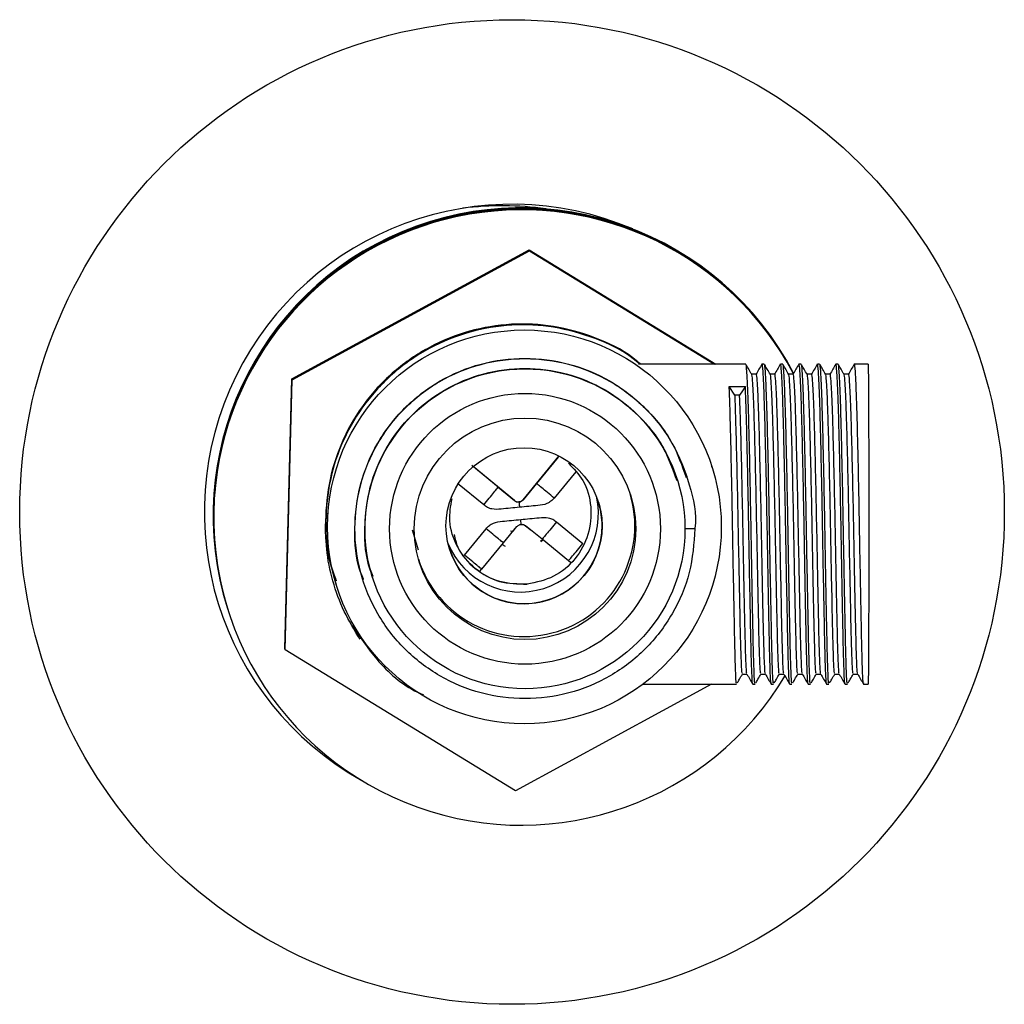
# Model space of a CAD drawing. Units: millimetres. Extents: x 26 to 2946, y 25 to 2086.
# Drawn here: x 981 to 1061, y 1580 to 1660 of the extents above; entities that cross this region are included whole.
import ezdxf

# ---------------------------------------------------------------- set-up
doc = ezdxf.new("R2010")
doc.units = ezdxf.units.MM
doc.header["$LTSCALE"] = 10

msp = doc.modelspace()

# ---------------------------------------------------------------- linework, layer by layer
at = {"color": 7, "linetype": 'Continuous', "lineweight": 25}
for p, q in [((1003.241, 1630.667), (1022.515, 1641.147)), ((1003.267, 1630.585), (1022.541, 1641.065)), ((1022.515, 1641.147), (1022.541, 1641.065)), ((1022.515, 1641.147), (1037.69, 1631.86)), ((1022.541, 1641.065), (1037.582, 1631.86)), ((1040.125, 1631.861), (1031.394, 1631.86)), ((1041.625, 1631.861), (1041.437, 1631.861)), ((1043.125, 1631.861), (1042.937, 1631.861)), ((1044.625, 1631.861), (1044.437, 1631.861)), ((1046.125, 1631.861), (1045.937, 1631.861)), ((1047.625, 1631.861), (1047.437, 1631.861)), ((1050.065, 1631.861), (1048.937, 1631.861)), ((1002.679, 1608.737), (1003.241, 1630.667)), ((1002.705, 1608.655), (1003.267, 1630.585)), ((1003.241, 1630.667), (1003.267, 1630.585)), ((1048.469, 1631.049), (1048.099, 1631.049)), ((1038.778, 1630.042), (1040.091, 1630.042)), ((1039.245, 1629.344), (1038.778, 1630.042)), ((1040.091, 1630.042), (1039.62, 1629.344)), ((1039.62, 1629.344), (1039.245, 1629.344)), ((1022.03, 1620.849), (1024.932, 1624.378)), ((1024.881, 1624.315), (1023.123, 1622.175)), ((1019.999, 1621.87), (1017.859, 1623.628)), ((1021.327, 1620.78), (1017.967, 1623.541)), ((1037.392, 1623.461), (1037.366, 1623.542)), ((1026.317, 1623.118), (1024.559, 1620.979)), ((1034.58, 1622.404), (1034.574, 1622.421)), ((1035.348, 1622.667), (1035.347, 1622.671)), ((1018.831, 1620.419), (1016.692, 1622.177)), ((1019.999, 1621.87), (1021.327, 1620.778)), ((1023.123, 1622.175), (1022.031, 1620.847)), ((1022.03, 1620.849), (1022.031, 1620.847)), ((1021.327, 1620.778), (1021.327, 1620.78)), ((1017.261, 1616.352), (1019.019, 1618.491)), ((1020.442, 1617.338), (1021.534, 1618.667)), ((1021.214, 1618.28), (1021.533, 1618.669)), ((1021.534, 1618.667), (1021.533, 1618.669)), ((1022.237, 1618.736), (1022.237, 1618.737)), ((1022.237, 1618.737), (1022.674, 1618.378)), ((1023.566, 1617.644), (1022.237, 1618.736)), ((1024.748, 1619.051), (1026.887, 1617.293)), ((1035.18, 1618.501), (1035.993, 1618.495)), ((1035.995, 1618.491), (1035.184, 1618.485)), ((1035.993, 1618.495), (1035.995, 1618.491)), ((1021.201, 1618.265), (1021.002, 1618.284)), ((1023.453, 1617.47), (1023.616, 1617.604)), ((1025.705, 1615.886), (1023.566, 1617.644)), ((1018.683, 1615.199), (1020.442, 1617.338)), ((1020.328, 1617.203), (1020.565, 1617.077)), ((1023.46, 1617.451), (1023.632, 1617.591)), ((1018.541, 1615.058), (1018.656, 1615.218)), ((1025.705, 1615.886), (1025.752, 1615.937)), ((1025.73, 1615.91), (1025.88, 1615.766)), ((1009.787, 1614.574), (1009.789, 1614.566)), ((1006.728, 1614.295), (1006.729, 1614.293)), ((1006.734, 1614.278), (1006.735, 1614.276)), ((1006.74, 1614.26), (1006.74, 1614.258)), ((1006.745, 1614.243), (1006.746, 1614.24)), ((1006.751, 1614.225), (1006.881, 1613.814)), ((1009.008, 1614.343), (1009.01, 1614.338)), ((1022.356, 1613.989), (1022.359, 1613.98)), ((998.008, 1612.021), (998.012, 1612.009)), ((998.031, 1611.95), (998.035, 1611.938)), ((998.054, 1611.876), (998.058, 1611.865)), ((1002.679, 1608.737), (1002.705, 1608.655)), ((1021.417, 1597.204), (1002.705, 1608.655)), ((1048.845, 1606.673), (1049.217, 1606.673)), ((1037.339, 1605.86), (1021.417, 1597.204)), ((1031.765, 1605.86), (1039.376, 1605.861)), ((1040.689, 1605.861), (1040.876, 1605.861)), ((1042.189, 1605.861), (1042.376, 1605.861)), ((1043.689, 1605.861), (1043.876, 1605.861)), ((1045.189, 1605.861), (1045.376, 1605.861)), ((1046.689, 1605.861), (1046.876, 1605.861)), ((1048.189, 1605.861), (1048.376, 1605.861)), ((1049.689, 1605.861), (1050.066, 1605.861))]:
    msp.add_line(p, q, dxfattribs=at)
at = {"color": 8, "linetype": 'Continuous', "lineweight": 25}
msp.add_line((1013.023, 1618.398), (1013.514, 1616.775), dxfattribs=at)
at = {"color": 7, "linetype": 'Continuous', "lineweight": 25, "flags": 128}
for points in [[(1050.065, 1631.861), (1050.07, 1631.803), (1050.078, 1631.425), (1050.085, 1630.704), (1050.092, 1629.66), (1050.098, 1628.322), (1050.104, 1626.725), (1050.108, 1624.914), (1050.111, 1622.938), (1050.113, 1620.85), (1050.114, 1618.709), (1050.113, 1616.571), (1050.111, 1614.496), (1050.108, 1612.54), (1050.104, 1610.757), (1050.098, 1609.194), (1050.092, 1607.895), (1050.085, 1606.896), (1050.078, 1606.222), (1050.07, 1605.894), (1050.066, 1605.861)], [(1028.151, 1620.655), (1028.261, 1620.261), (1028.446, 1618.743)]]:
    msp.add_lwpolyline(points, dxfattribs=at)
at = {"color": 7, "linetype": 'Continuous', "lineweight": 25}
for centre, radius in [((1021.128, 1619.849), 40), ((1022.137, 1618.638), 15.999), ((1022.185, 1618.485), 12.999), ((1022.184, 1618.484), 10.999), ((1022.184, 1618.484), 9), ((1022.106, 1618.731), 6.342)]:
    msp.add_circle(centre, radius, dxfattribs=at)
for centre, radius, start, end in [((1021.128, 1619.849), 25, 66.89173, 240.78712), ((1021.846, 1619.556), 25, 27.57713, 197.54239), ((1021.85, 1619.544), 25, 27.60747, 197.54239), ((1021.868, 1619.485), 25, 27.66799, 197.54238), ((1021.872, 1619.473), 25, 27.69563, 197.54238), ((1021.891, 1619.411), 25, 27.95451, 171.44851), ((1021.895, 1619.4), 25, 27.98529, 171.44851), ((1021.888, 1619.412), 24.997, 171.44936, 197.54598), ((1021.895, 1619.402), 24.999, 171.45438, 329.15738), ((1022.107, 1618.731), 9, 197.54925, 17.54287), ((1021.803, 1619.692), 6.343, 202.05125, 13.04086), ((1022.103, 1618.743), 6.343, 197.54913, 17.54298), ((1022.103, 1618.743), 6.343, 197.55007, 359.99854)]:
    msp.add_arc(centre, radius, start, end, dxfattribs=at)
at = {"color": 8, "linetype": 'Continuous', "lineweight": 25}
msp.add_arc((1020.299, 1619.648), 25.081, 81.82335, 97.23769, dxfattribs=at)
at = {"color": 7, "linetype": 'Continuous', "lineweight": 25}
for points, knots in [([(1031.56, 1631.86), (1031.36, 1632.036), (1030.282, 1632.98), (1027.884, 1634.094), (1024.545, 1635.053), (1021.062, 1635.218), (1017.626, 1634.65), (1014.375, 1633.342), (1011.499, 1631.371), (1009.114, 1628.836), (1007.33, 1625.85), (1006.222, 1622.546), (1005.888, 1619.117), (1006.084, 1616.315), (1006.649, 1614.782), (1006.817, 1614.325)], [0, 0, 0, 0, 0.019795, 0.106603, 0.193255, 0.277987, 0.363856, 0.450848, 0.536909, 0.621547, 0.708078, 0.794131, 0.878596, 0.963838, 1, 1, 1, 1]), ([(1031.558, 1631.86), (1031.359, 1632.035), (1030.282, 1632.978), (1027.885, 1634.092), (1024.546, 1635.05), (1021.063, 1635.216), (1017.627, 1634.648), (1014.375, 1633.339), (1011.499, 1631.369), (1009.115, 1628.834), (1007.33, 1625.847), (1006.222, 1622.544), (1005.889, 1619.115), (1006.085, 1616.313), (1006.649, 1614.78), (1006.817, 1614.323)], [0, 0, 0, 0, 0.019712, 0.106527, 0.193187, 0.277926, 0.363802, 0.450802, 0.53687, 0.621515, 0.708053, 0.794114, 0.878585, 0.963835, 1, 1, 1, 1]), ([(1031.544, 1631.86), (1031.351, 1632.029), (1030.28, 1632.967), (1027.889, 1634.076), (1024.551, 1635.035), (1021.067, 1635.201), (1017.632, 1634.633), (1014.38, 1633.324), (1011.504, 1631.353), (1009.119, 1628.819), (1007.335, 1625.832), (1006.227, 1622.529), (1005.893, 1619.1), (1006.09, 1616.297), (1006.654, 1614.764), (1006.822, 1614.308)], [0, 0, 0, 0, 0.019132, 0.105998, 0.192709, 0.277498, 0.363425, 0.450477, 0.536596, 0.621291, 0.707881, 0.793992, 0.878513, 0.963813, 1, 1, 1, 1]), ([(1031.542, 1631.86), (1031.35, 1632.029), (1030.28, 1632.966), (1027.89, 1634.074), (1024.551, 1635.033), (1021.068, 1635.199), (1017.632, 1634.631), (1014.381, 1633.322), (1011.505, 1631.351), (1009.12, 1628.816), (1007.336, 1625.83), (1006.228, 1622.527), (1005.894, 1619.098), (1006.091, 1616.295), (1006.655, 1614.762), (1006.823, 1614.305)], [0, 0, 0, 0, 0.019049, 0.105923, 0.192641, 0.277437, 0.363371, 0.45043, 0.536557, 0.621259, 0.707856, 0.793975, 0.878503, 0.96381, 1, 1, 1, 1]), ([(1031.529, 1631.86), (1031.343, 1632.023), (1030.278, 1632.955), (1027.895, 1634.058), (1024.556, 1635.018), (1021.073, 1635.183), (1017.637, 1634.615), (1014.386, 1633.306), (1011.51, 1631.336), (1009.125, 1628.801), (1007.341, 1625.814), (1006.233, 1622.511), (1005.899, 1619.082), (1006.096, 1616.28), (1006.66, 1614.747), (1006.828, 1614.29)], [0, 0, 0, 0, 0.018468, 0.105393, 0.192163, 0.277009, 0.362994, 0.450105, 0.536282, 0.621035, 0.707683, 0.793853, 0.878431, 0.963789, 1, 1, 1, 1]), ([(1031.527, 1631.86), (1031.342, 1632.023), (1030.278, 1632.953), (1027.895, 1634.056), (1024.557, 1635.016), (1021.074, 1635.181), (1017.638, 1634.613), (1014.386, 1633.304), (1011.511, 1631.334), (1009.126, 1628.799), (1007.341, 1625.812), (1006.233, 1622.509), (1005.9, 1619.08), (1006.096, 1616.277), (1006.661, 1614.744), (1006.829, 1614.288)], [0, 0, 0, 0, 0.018385, 0.105317, 0.192094, 0.276948, 0.36294, 0.450058, 0.536243, 0.621003, 0.707658, 0.793835, 0.878421, 0.963786, 1, 1, 1, 1]), ([(1031.514, 1631.86), (1031.334, 1632.017), (1030.276, 1632.942), (1027.9, 1634.04), (1024.562, 1635), (1021.078, 1635.166), (1017.643, 1634.598), (1014.391, 1633.289), (1011.515, 1631.318), (1009.131, 1628.783), (1007.346, 1625.797), (1006.238, 1622.494), (1005.904, 1619.065), (1006.101, 1616.262), (1006.665, 1614.729), (1006.833, 1614.272)], [0, 0, 0, 0, 0.017803, 0.104787, 0.191615, 0.27652, 0.362563, 0.449732, 0.535968, 0.620778, 0.707485, 0.793713, 0.878349, 0.963764, 1, 1, 1, 1]), ([(1031.512, 1631.86), (1031.333, 1632.017), (1030.276, 1632.941), (1027.901, 1634.038), (1024.563, 1634.998), (1021.079, 1635.163), (1017.643, 1634.595), (1014.392, 1633.287), (1011.516, 1631.316), (1009.131, 1628.781), (1007.347, 1625.795), (1006.239, 1622.492), (1005.905, 1619.062), (1006.102, 1616.26), (1006.666, 1614.727), (1006.834, 1614.27)], [0, 0, 0, 0, 0.01772, 0.104711, 0.191547, 0.276458, 0.362509, 0.449686, 0.535929, 0.620746, 0.70746, 0.793695, 0.878339, 0.963761, 1, 1, 1, 1]), ([(1031.499, 1631.86), (1031.326, 1632.011), (1030.274, 1632.93), (1027.905, 1634.022), (1024.567, 1634.983), (1021.084, 1635.148), (1017.648, 1634.58), (1014.397, 1633.271), (1011.521, 1631.301), (1009.136, 1628.766), (1007.352, 1625.779), (1006.244, 1622.476), (1005.91, 1619.047), (1006.107, 1616.244), (1006.671, 1614.711), (1006.839, 1614.255)], [0, 0, 0, 0, 0.017137, 0.10418, 0.191067, 0.276029, 0.362131, 0.449359, 0.535654, 0.620521, 0.707287, 0.793573, 0.878266, 0.96374, 1, 1, 1, 1]), ([(1009.069, 1614.379), (1008.986, 1614.57), (1008.425, 1615.858), (1008.257, 1618.529), (1008.663, 1622.121), (1010.075, 1625.499), (1012.291, 1628.39), (1015.182, 1630.615), (1018.551, 1632.013), (1022.167, 1632.489), (1025.781, 1632.018), (1029.157, 1630.627), (1032.029, 1628.4), (1034.195, 1625.702), (1034.938, 1623.616), (1035.278, 1622.662)], [0, 0, 0, 0, 0.014426, 0.097281, 0.180126, 0.264415, 0.34727, 0.430115, 0.514404, 0.597259, 0.680104, 0.764393, 0.847249, 0.930093, 1, 1, 1, 1]), ([(1035.995, 1618.491), (1035.904, 1617.293), (1035.721, 1614.876), (1034.271, 1611.507), (1032.063, 1608.617), (1029.168, 1606.395), (1025.798, 1605), (1022.182, 1604.527), (1018.567, 1605), (1015.196, 1606.397), (1012.304, 1608.619), (1010.082, 1611.51), (1008.685, 1614.881), (1008.211, 1618.496), (1008.684, 1622.113), (1010.079, 1625.484), (1012.3, 1628.376), (1015.191, 1630.599), (1018.561, 1631.996), (1022.176, 1632.471), (1025.791, 1632), (1029.163, 1630.605), (1032.048, 1628.386), (1034.295, 1625.494), (1035.599, 1622.133), (1036.144, 1619.691), (1035.988, 1618.501), (1035.987, 1618.495)], [0, 0, 0, 0, 0.041419, 0.083557, 0.124975, 0.166394, 0.208532, 0.249951, 0.291369, 0.333507, 0.374926, 0.416344, 0.458482, 0.499901, 0.541319, 0.583457, 0.624877, 0.666294, 0.708432, 0.749852, 0.791269, 0.833407, 0.874827, 0.916245, 0.958383, 0.999803, 1, 1, 1, 1]), ([(1009.841, 1614.616), (1009.763, 1614.797), (1009.234, 1616.011), (1009.076, 1618.527), (1009.46, 1621.907), (1010.79, 1625.087), (1012.876, 1627.807), (1015.598, 1629.9), (1018.769, 1631.215), (1022.172, 1631.662), (1025.574, 1631.218), (1028.751, 1629.908), (1031.453, 1627.812), (1033.49, 1625.273), (1034.189, 1623.311), (1034.509, 1622.414)], [0, 0, 0, 0, 0.014532, 0.097383, 0.180231, 0.26452, 0.347372, 0.43022, 0.514509, 0.597361, 0.680208, 0.764497, 0.84735, 0.930136, 1, 1, 1, 1]), ([(1009.847, 1614.598), (1009.768, 1614.78), (1009.24, 1615.994), (1009.082, 1618.509), (1009.466, 1621.89), (1010.796, 1625.069), (1012.882, 1627.789), (1015.604, 1629.882), (1018.775, 1631.198), (1022.178, 1631.645), (1025.579, 1631.201), (1028.757, 1629.89), (1031.459, 1627.794), (1033.496, 1625.255), (1034.195, 1623.294), (1034.515, 1622.396)], [0, 0, 0, 0, 0.014532, 0.097383, 0.180231, 0.26452, 0.347372, 0.43022, 0.514509, 0.597361, 0.680208, 0.764497, 0.84735, 0.930136, 1, 1, 1, 1]), ([(1040.876, 1605.954), (1040.868, 1605.941), (1040.845, 1605.901), (1040.803, 1606.693), (1040.753, 1608.219), (1040.707, 1610.414), (1040.653, 1613.106), (1040.596, 1616.151), (1040.541, 1619.351), (1040.481, 1622.524), (1040.415, 1625.483), (1040.35, 1628.034), (1040.284, 1630.054), (1040.212, 1631.344), (1040.159, 1631.92), (1040.13, 1631.811), (1040.125, 1631.79)], [0, 0, 0, 0, 0.042562, 0.121305, 0.200048, 0.277038, 0.355495, 0.43443, 0.511626, 0.589704, 0.668736, 0.746342, 0.823952, 0.902984, 0.98106, 1, 1, 1, 1]), ([(1040.604, 1631.04), (1040.526, 1631.176), (1040.378, 1631.432), (1040.23, 1631.687), (1040.161, 1631.807)], [0, 0, 0, 0, 0.530766, 1, 1, 1, 1]), ([(1041.427, 1631.852), (1041.349, 1631.716), (1041.192, 1631.445), (1041.036, 1631.174), (1040.958, 1631.04)], [0, 0, 0, 0, 0.5016975, 1, 1, 1, 1]), ([(1042.184, 1605.959), (1042.177, 1605.949), (1042.156, 1605.919), (1042.116, 1606.697), (1042.066, 1608.218), (1042.019, 1610.414), (1041.966, 1613.106), (1041.909, 1616.151), (1041.854, 1619.351), (1041.793, 1622.524), (1041.727, 1625.484), (1041.663, 1628.034), (1041.596, 1630.055), (1041.524, 1631.344), (1041.471, 1631.92), (1041.443, 1631.811), (1041.437, 1631.79)], [0, 0, 0, 0, 0.035082, 0.11444, 0.193798, 0.27139, 0.35046, 0.430011, 0.507811, 0.586499, 0.666148, 0.744361, 0.822577, 0.902226, 0.980912, 1, 1, 1, 1]), ([(1042.376, 1605.955), (1042.368, 1605.941), (1042.345, 1605.901), (1042.303, 1606.693), (1042.253, 1608.219), (1042.207, 1610.414), (1042.153, 1613.106), (1042.096, 1616.151), (1042.041, 1619.351), (1041.981, 1622.524), (1041.915, 1625.484), (1041.85, 1628.034), (1041.784, 1630.055), (1041.712, 1631.344), (1041.659, 1631.92), (1041.63, 1631.811), (1041.625, 1631.79)], [0, 0, 0, 0, 0.042562, 0.121305, 0.200048, 0.277038, 0.355495, 0.43443, 0.511626, 0.589704, 0.668736, 0.746342, 0.823952, 0.902984, 0.98106, 1, 1, 1, 1]), ([(1042.104, 1631.04), (1042.026, 1631.176), (1041.878, 1631.432), (1041.73, 1631.687), (1041.661, 1631.807)], [0, 0, 0, 0, 0.530441, 1, 1, 1, 1]), ([(1042.927, 1631.852), (1042.849, 1631.716), (1042.693, 1631.445), (1042.536, 1631.175), (1042.458, 1631.04)], [0, 0, 0, 0, 0.501353, 1, 1, 1, 1]), ([(1043.684, 1605.959), (1043.677, 1605.949), (1043.656, 1605.919), (1043.616, 1606.697), (1043.566, 1608.218), (1043.519, 1610.414), (1043.466, 1613.106), (1043.409, 1616.151), (1043.354, 1619.351), (1043.293, 1622.524), (1043.227, 1625.484), (1043.163, 1628.034), (1043.096, 1630.055), (1043.024, 1631.344), (1042.971, 1631.92), (1042.943, 1631.811), (1042.937, 1631.79)], [0, 0, 0, 0, 0.035117, 0.114472, 0.193827, 0.271416, 0.350483, 0.430032, 0.507828, 0.586514, 0.66616, 0.74437, 0.822583, 0.90223, 0.980912, 1, 1, 1, 1]), ([(1043.876, 1605.955), (1043.868, 1605.941), (1043.845, 1605.901), (1043.803, 1606.693), (1043.753, 1608.219), (1043.706, 1610.414), (1043.653, 1613.106), (1043.596, 1616.151), (1043.541, 1619.351), (1043.481, 1622.524), (1043.415, 1625.484), (1043.35, 1628.034), (1043.284, 1630.055), (1043.212, 1631.344), (1043.159, 1631.92), (1043.13, 1631.811), (1043.125, 1631.79)], [0, 0, 0, 0, 0.042562, 0.121305, 0.200048, 0.277038, 0.355495, 0.43443, 0.511626, 0.589704, 0.668736, 0.746342, 0.823952, 0.902984, 0.98106, 1, 1, 1, 1]), ([(1043.604, 1631.04), (1043.526, 1631.176), (1043.378, 1631.432), (1043.23, 1631.687), (1043.161, 1631.807)], [0, 0, 0, 0, 0.530108, 1, 1, 1, 1]), ([(1044.427, 1631.852), (1044.349, 1631.716), (1044.193, 1631.445), (1044.036, 1631.175), (1043.958, 1631.04)], [0, 0, 0, 0, 0.50101, 1, 1, 1, 1]), ([(1045.184, 1605.959), (1045.177, 1605.949), (1045.156, 1605.919), (1045.116, 1606.697), (1045.066, 1608.218), (1045.019, 1610.414), (1044.966, 1613.106), (1044.909, 1616.151), (1044.854, 1619.351), (1044.793, 1622.524), (1044.727, 1625.484), (1044.663, 1628.034), (1044.596, 1630.055), (1044.524, 1631.344), (1044.471, 1631.92), (1044.443, 1631.811), (1044.437, 1631.79)], [0, 0, 0, 0, 0.035152, 0.114504, 0.193856, 0.271443, 0.350507, 0.430053, 0.507846, 0.586529, 0.666172, 0.744379, 0.82259, 0.902233, 0.980913, 1, 1, 1, 1]), ([(1045.376, 1605.955), (1045.368, 1605.941), (1045.345, 1605.901), (1045.303, 1606.693), (1045.253, 1608.219), (1045.206, 1610.414), (1045.153, 1613.106), (1045.096, 1616.151), (1045.041, 1619.351), (1044.981, 1622.524), (1044.915, 1625.484), (1044.85, 1628.034), (1044.784, 1630.055), (1044.712, 1631.344), (1044.659, 1631.92), (1044.63, 1631.811), (1044.625, 1631.79)], [0, 0, 0, 0, 0.042562, 0.121305, 0.200048, 0.277038, 0.355495, 0.43443, 0.511626, 0.589704, 0.668736, 0.746342, 0.823952, 0.902984, 0.98106, 1, 1, 1, 1]), ([(1045.104, 1631.04), (1045.026, 1631.176), (1044.878, 1631.431), (1044.73, 1631.687), (1044.661, 1631.807)], [0, 0, 0, 0, 0.529768, 1, 1, 1, 1]), ([(1045.927, 1631.852), (1045.849, 1631.717), (1045.693, 1631.446), (1045.536, 1631.175), (1045.458, 1631.04)], [0, 0, 0, 0, 0.500671, 1, 1, 1, 1]), ([(1046.684, 1605.959), (1046.677, 1605.949), (1046.656, 1605.919), (1046.616, 1606.697), (1046.566, 1608.218), (1046.519, 1610.414), (1046.466, 1613.106), (1046.409, 1616.151), (1046.354, 1619.351), (1046.293, 1622.524), (1046.227, 1625.484), (1046.163, 1628.034), (1046.096, 1630.055), (1046.024, 1631.344), (1045.971, 1631.92), (1045.943, 1631.811), (1045.937, 1631.79)], [0, 0, 0, 0, 0.035187, 0.114536, 0.193886, 0.271469, 0.35053, 0.430073, 0.507864, 0.586544, 0.666184, 0.744389, 0.822596, 0.902237, 0.980914, 1, 1, 1, 1]), ([(1046.876, 1605.955), (1046.868, 1605.941), (1046.845, 1605.901), (1046.803, 1606.693), (1046.753, 1608.219), (1046.706, 1610.414), (1046.653, 1613.106), (1046.596, 1616.151), (1046.541, 1619.351), (1046.481, 1622.524), (1046.415, 1625.484), (1046.35, 1628.034), (1046.284, 1630.055), (1046.212, 1631.344), (1046.159, 1631.92), (1046.13, 1631.811), (1046.125, 1631.79)], [0, 0, 0, 0, 0.042562, 0.121305, 0.200048, 0.277038, 0.355495, 0.43443, 0.511626, 0.589704, 0.668736, 0.746342, 0.823952, 0.902984, 0.98106, 1, 1, 1, 1]), ([(1046.604, 1631.04), (1046.526, 1631.175), (1046.378, 1631.431), (1046.23, 1631.687), (1046.161, 1631.808)], [0, 0, 0, 0, 0.529421, 1, 1, 1, 1]), ([(1047.427, 1631.852), (1047.349, 1631.717), (1047.193, 1631.446), (1047.036, 1631.175), (1046.958, 1631.04)], [0, 0, 0, 0, 0.500336, 1, 1, 1, 1]), ([(1048.184, 1605.959), (1048.177, 1605.949), (1048.156, 1605.919), (1048.116, 1606.697), (1048.066, 1608.218), (1048.019, 1610.414), (1047.966, 1613.106), (1047.909, 1616.151), (1047.854, 1619.351), (1047.793, 1622.524), (1047.727, 1625.484), (1047.663, 1628.034), (1047.596, 1630.055), (1047.524, 1631.344), (1047.471, 1631.92), (1047.443, 1631.812), (1047.437, 1631.79)], [0, 0, 0, 0, 0.035222, 0.114568, 0.193915, 0.271495, 0.350554, 0.430094, 0.507882, 0.586559, 0.666196, 0.744398, 0.822602, 0.90224, 0.980914, 1, 1, 1, 1]), ([(1048.376, 1605.955), (1048.368, 1605.941), (1048.345, 1605.901), (1048.303, 1606.693), (1048.253, 1608.219), (1048.206, 1610.414), (1048.153, 1613.106), (1048.096, 1616.151), (1048.041, 1619.351), (1047.981, 1622.524), (1047.915, 1625.484), (1047.85, 1628.034), (1047.784, 1630.055), (1047.712, 1631.344), (1047.659, 1631.92), (1047.63, 1631.812), (1047.625, 1631.79)], [0, 0, 0, 0, 0.042562, 0.121305, 0.200048, 0.277038, 0.355495, 0.43443, 0.511626, 0.589704, 0.668736, 0.746342, 0.823952, 0.902984, 0.98106, 1, 1, 1, 1]), ([(1048.104, 1631.04), (1048.026, 1631.175), (1047.878, 1631.431), (1047.73, 1631.687), (1047.661, 1631.808)], [0, 0, 0, 0, 0.529069, 1, 1, 1, 1]), ([(1048.927, 1631.852), (1048.849, 1631.717), (1048.693, 1631.446), (1048.536, 1631.175), (1048.458, 1631.04)], [0, 0, 0, 0, 0.500006, 1, 1, 1, 1]), ([(1049.684, 1605.959), (1049.677, 1605.949), (1049.656, 1605.919), (1049.616, 1606.697), (1049.566, 1608.218), (1049.519, 1610.415), (1049.466, 1613.106), (1049.409, 1616.151), (1049.354, 1619.351), (1049.293, 1622.524), (1049.227, 1625.484), (1049.163, 1628.034), (1049.096, 1630.055), (1049.024, 1631.345), (1048.971, 1631.921), (1048.943, 1631.812), (1048.937, 1631.79)], [0, 0, 0, 0, 0.035257, 0.114601, 0.193944, 0.271522, 0.350577, 0.430115, 0.5079, 0.586574, 0.666208, 0.744407, 0.822609, 0.902244, 0.980915, 1, 1, 1, 1]), ([(1040.969, 1631.049), (1040.906, 1631.049), (1040.783, 1631.049), (1040.66, 1631.049), (1040.599, 1631.049)], [0, 0, 0, 0, 0.509021, 1, 1, 1, 1]), ([(1041.345, 1606.761), (1041.336, 1606.748), (1041.313, 1606.711), (1041.265, 1607.543), (1041.204, 1609.429), (1041.139, 1612.54), (1041.062, 1616.293), (1040.989, 1620.34), (1040.903, 1624.217), (1040.824, 1627.251), (1040.751, 1629.358), (1040.68, 1630.553), (1040.631, 1631.093), (1040.606, 1631.017), (1040.604, 1631.011)], [0, 0, 0, 0, 0.0428246, 0.1226605, 0.2284824, 0.3330012, 0.4395076, 0.5437089, 0.6499872, 0.7551328, 0.8338192, 0.9139478, 0.9931066, 1, 1, 1, 1]), ([(1041.715, 1606.765), (1041.708, 1606.756), (1041.686, 1606.729), (1041.64, 1607.549), (1041.579, 1609.428), (1041.514, 1612.54), (1041.437, 1616.293), (1041.364, 1620.34), (1041.278, 1624.217), (1041.199, 1627.252), (1041.126, 1629.355), (1041.054, 1630.565), (1041.002, 1631.105), (1040.974, 1631.002), (1040.968, 1630.981)], [0, 0, 0, 0, 0.034633, 0.114094, 0.219419, 0.323446, 0.429453, 0.533164, 0.638943, 0.743595, 0.821912, 0.901664, 0.980451, 1, 1, 1, 1]), ([(1042.469, 1631.049), (1042.406, 1631.049), (1042.283, 1631.049), (1042.16, 1631.049), (1042.099, 1631.049)], [0, 0, 0, 0, 0.508653, 1, 1, 1, 1]), ([(1042.845, 1606.761), (1042.836, 1606.748), (1042.813, 1606.711), (1042.765, 1607.543), (1042.704, 1609.429), (1042.639, 1612.54), (1042.562, 1616.293), (1042.489, 1620.34), (1042.403, 1624.217), (1042.324, 1627.251), (1042.251, 1629.358), (1042.18, 1630.553), (1042.131, 1631.093), (1042.106, 1631.017), (1042.104, 1631.011)], [0, 0, 0, 0, 0.042909, 0.122741, 0.228557, 0.333071, 0.439572, 0.543768, 0.65004, 0.755181, 0.833863, 0.913987, 0.993142, 1, 1, 1, 1]), ([(1043.215, 1606.765), (1043.208, 1606.756), (1043.186, 1606.729), (1043.14, 1607.549), (1043.079, 1609.428), (1043.014, 1612.54), (1042.937, 1616.293), (1042.864, 1620.34), (1042.778, 1624.217), (1042.699, 1627.252), (1042.626, 1629.355), (1042.554, 1630.565), (1042.502, 1631.105), (1042.474, 1631.002), (1042.468, 1630.982)], [0, 0, 0, 0, 0.0346578, 0.1141241, 0.2194562, 0.3234912, 0.4295046, 0.5332236, 0.63901, 0.7436688, 0.821991, 0.9017487, 0.9805411, 1, 1, 1, 1]), ([(1043.969, 1631.049), (1043.906, 1631.049), (1043.783, 1631.049), (1043.66, 1631.049), (1043.599, 1631.049)], [0, 0, 0, 0, 0.5082689, 1, 1, 1, 1]), ([(1044.345, 1606.761), (1044.336, 1606.748), (1044.313, 1606.711), (1044.265, 1607.543), (1044.204, 1609.43), (1044.139, 1612.54), (1044.062, 1616.294), (1043.989, 1620.34), (1043.903, 1624.217), (1043.824, 1627.251), (1043.751, 1629.358), (1043.679, 1630.553), (1043.631, 1631.093), (1043.606, 1631.017), (1043.604, 1631.011)], [0, 0, 0, 0, 0.042994, 0.122821, 0.228632, 0.33314, 0.439636, 0.543826, 0.650094, 0.755228, 0.833907, 0.914027, 0.993178, 1, 1, 1, 1]), ([(1044.715, 1606.765), (1044.708, 1606.756), (1044.686, 1606.729), (1044.64, 1607.549), (1044.579, 1609.428), (1044.514, 1612.54), (1044.437, 1616.293), (1044.364, 1620.34), (1044.278, 1624.217), (1044.199, 1627.252), (1044.126, 1629.355), (1044.054, 1630.565), (1044.002, 1631.105), (1043.974, 1631.002), (1043.968, 1630.982)], [0, 0, 0, 0, 0.034682, 0.114154, 0.219494, 0.323536, 0.429557, 0.533283, 0.639077, 0.743743, 0.82207, 0.901834, 0.980632, 1, 1, 1, 1]), ([(1045.469, 1631.049), (1045.406, 1631.049), (1045.283, 1631.049), (1045.16, 1631.049), (1045.099, 1631.049)], [0, 0, 0, 0, 0.507872, 1, 1, 1, 1]), ([(1045.845, 1606.761), (1045.836, 1606.748), (1045.813, 1606.711), (1045.765, 1607.543), (1045.704, 1609.43), (1045.639, 1612.54), (1045.562, 1616.294), (1045.489, 1620.34), (1045.403, 1624.217), (1045.324, 1627.251), (1045.251, 1629.358), (1045.179, 1630.553), (1045.131, 1631.093), (1045.106, 1631.017), (1045.104, 1631.012)], [0, 0, 0, 0, 0.043078, 0.122902, 0.228707, 0.33321, 0.4397, 0.543885, 0.650147, 0.755276, 0.833951, 0.914067, 0.993214, 1, 1, 1, 1]), ([(1046.215, 1606.765), (1046.208, 1606.756), (1046.186, 1606.729), (1046.14, 1607.549), (1046.079, 1609.428), (1046.014, 1612.54), (1045.937, 1616.293), (1045.864, 1620.34), (1045.778, 1624.217), (1045.699, 1627.252), (1045.626, 1629.355), (1045.554, 1630.565), (1045.502, 1631.105), (1045.474, 1631.002), (1045.468, 1630.982)], [0, 0, 0, 0, 0.034707, 0.114184, 0.219531, 0.323581, 0.429609, 0.533342, 0.639144, 0.743817, 0.82215, 0.901919, 0.980722, 1, 1, 1, 1]), ([(1046.969, 1631.049), (1046.906, 1631.049), (1046.783, 1631.049), (1046.66, 1631.049), (1046.599, 1631.049)], [0, 0, 0, 0, 0.507467, 1, 1, 1, 1]), ([(1047.345, 1606.761), (1047.337, 1606.748), (1047.313, 1606.711), (1047.265, 1607.543), (1047.204, 1609.43), (1047.139, 1612.54), (1047.062, 1616.294), (1046.989, 1620.34), (1046.903, 1624.217), (1046.824, 1627.251), (1046.751, 1629.358), (1046.679, 1630.553), (1046.631, 1631.093), (1046.606, 1631.018), (1046.604, 1631.012)], [0, 0, 0, 0, 0.043163, 0.122982, 0.228782, 0.33328, 0.439764, 0.543944, 0.650201, 0.755325, 0.833995, 0.914107, 0.993249, 1, 1, 1, 1]), ([(1047.715, 1606.765), (1047.708, 1606.756), (1047.686, 1606.729), (1047.64, 1607.549), (1047.579, 1609.428), (1047.514, 1612.54), (1047.437, 1616.294), (1047.364, 1620.34), (1047.278, 1624.217), (1047.199, 1627.252), (1047.126, 1629.355), (1047.054, 1630.565), (1047.002, 1631.105), (1046.974, 1631.003), (1046.969, 1630.983)], [0, 0, 0, 0, 0.034736, 0.11423, 0.219598, 0.323669, 0.429719, 0.533473, 0.639296, 0.743991, 0.82234, 0.902125, 0.980944, 1, 1, 1, 1]), ([(1048.845, 1606.761), (1048.837, 1606.748), (1048.813, 1606.711), (1048.765, 1607.543), (1048.704, 1609.43), (1048.639, 1612.54), (1048.562, 1616.294), (1048.488, 1620.34), (1048.403, 1624.217), (1048.324, 1627.251), (1048.251, 1629.358), (1048.179, 1630.553), (1048.131, 1631.093), (1048.106, 1631.018), (1048.104, 1631.012)], [0, 0, 0, 0, 0.043247, 0.123063, 0.228857, 0.333349, 0.439828, 0.544003, 0.650254, 0.755373, 0.834039, 0.914147, 0.993285, 1, 1, 1, 1]), ([(1049.215, 1606.765), (1049.208, 1606.756), (1049.186, 1606.729), (1049.14, 1607.549), (1049.079, 1609.428), (1049.014, 1612.54), (1048.937, 1616.294), (1048.863, 1620.34), (1048.778, 1624.217), (1048.699, 1627.252), (1048.626, 1629.355), (1048.554, 1630.565), (1048.502, 1631.105), (1048.474, 1631.003), (1048.469, 1630.983)], [0, 0, 0, 0, 0.034758, 0.114249, 0.219615, 0.323684, 0.429731, 0.533484, 0.639304, 0.743996, 0.822344, 0.902127, 0.980945, 1, 1, 1, 1]), ([(1039.376, 1605.954), (1039.368, 1605.94), (1039.345, 1605.901), (1039.303, 1606.693), (1039.253, 1608.219), (1039.207, 1610.414), (1039.153, 1613.106), (1039.096, 1616.151), (1039.041, 1619.351), (1038.981, 1622.524), (1038.915, 1625.483), (1038.85, 1628.035), (1038.805, 1629.419), (1038.78, 1630.002), (1038.778, 1630.042)], [0, 0, 0, 0, 0.051301, 0.146212, 0.241123, 0.333921, 0.428487, 0.52363, 0.616676, 0.710786, 0.806045, 0.899586, 0.993131, 1, 1, 1, 1]), ([(1040.684, 1605.959), (1040.677, 1605.949), (1040.656, 1605.919), (1040.616, 1606.697), (1040.566, 1608.218), (1040.519, 1610.414), (1040.466, 1613.106), (1040.409, 1616.151), (1040.354, 1619.351), (1040.293, 1622.524), (1040.227, 1625.483), (1040.163, 1628.035), (1040.117, 1629.419), (1040.092, 1630.002), (1040.091, 1630.042)], [0, 0, 0, 0, 0.042311, 0.138121, 0.233931, 0.327609, 0.423071, 0.519115, 0.613044, 0.708045, 0.804207, 0.898634, 0.993066, 1, 1, 1, 1]), ([(1039.845, 1606.761), (1039.836, 1606.748), (1039.813, 1606.711), (1039.765, 1607.543), (1039.704, 1609.429), (1039.639, 1612.54), (1039.562, 1616.293), (1039.489, 1620.34), (1039.403, 1624.216), (1039.324, 1627.253), (1039.272, 1628.76), (1039.247, 1629.306), (1039.245, 1629.344)], [0, 0, 0, 0, 0.050908, 0.146006, 0.272058, 0.396558, 0.523425, 0.647547, 0.774142, 0.899388, 0.993117, 1, 1, 1, 1]), ([(1040.215, 1606.765), (1040.208, 1606.756), (1040.186, 1606.729), (1040.14, 1607.549), (1040.079, 1609.428), (1040.014, 1612.54), (1039.937, 1616.293), (1039.864, 1620.34), (1039.778, 1624.216), (1039.699, 1627.253), (1039.647, 1628.76), (1039.622, 1629.306), (1039.62, 1629.344)], [0, 0, 0, 0, 0.041819, 0.137828, 0.265087, 0.390779, 0.518861, 0.644171, 0.771979, 0.898425, 0.993051, 1, 1, 1, 1]), ([(1025.706, 1623.832), (1026.134, 1623.383), (1027.084, 1622.386), (1027.66, 1620.266), (1027.447, 1617.986), (1026.356, 1615.966), (1024.581, 1614.457), (1023.1, 1614.139), (1022.359, 1613.98)], [0, 0, 0, 0, 0.1409619, 0.3127695, 0.4845771, 0.6563848, 0.8281924, 1, 1, 1, 1]), ([(1035.326, 1622.737), (1035.318, 1622.76), (1035.304, 1622.807), (1035.317, 1622.764), (1035.324, 1622.742)], [0, 0, 0, 0, 0.497893, 1, 1, 1, 1]), ([(1035.331, 1622.72), (1035.326, 1622.737), (1035.315, 1622.773), (1035.325, 1622.74), (1035.33, 1622.724)], [0, 0, 0, 0, 0.498377, 1, 1, 1, 1]), ([(1035.337, 1622.702), (1035.333, 1622.714), (1035.325, 1622.738), (1035.332, 1622.717), (1035.336, 1622.706)], [0, 0, 0, 0, 0.498896, 1, 1, 1, 1]), ([(1035.343, 1622.684), (1035.341, 1622.691), (1035.336, 1622.704), (1035.34, 1622.694), (1035.341, 1622.689)], [0, 0, 0, 0, 0.499442, 1, 1, 1, 1]), ([(1022.359, 1613.98), (1021.602, 1613.992), (1020.088, 1614.018), (1018.048, 1615.156), (1016.611, 1616.919), (1015.917, 1618.99), (1016.15, 1620.329), (1016.254, 1620.923)], [0, 0, 0, 0, 0.208429, 0.416859, 0.625288, 0.833718, 1, 1, 1, 1]), ([(1024.559, 1620.979), (1024.473, 1620.888), (1024.302, 1620.706), (1023.863, 1620.45), (1022.98, 1620.347), (1022.237, 1620.279), (1021.741, 1620.233)], [0, 0, 0, 0, 0.124816, 0.249726, 0.498741, 1, 1, 1, 1]), ([(1021.741, 1620.233), (1021.245, 1620.182), (1020.503, 1620.105), (1019.616, 1620.035), (1019.136, 1620.201), (1018.933, 1620.346), (1018.831, 1620.419)], [0, 0, 0, 0, 0.501256, 0.75027, 0.875088, 1, 1, 1, 1]), ([(1006.042, 1619.734), (1006.018, 1619.535), (1005.859, 1618.2), (1006.092, 1616.331), (1006.646, 1614.799), (1006.811, 1614.343)], [0, 0, 0, 0, 0.10945, 0.734736, 1, 1, 1, 1]), ([(1006.046, 1619.758), (1006.021, 1619.55), (1005.86, 1618.207), (1006.092, 1616.328), (1006.647, 1614.797), (1006.812, 1614.341)], [0, 0, 0, 0, 0.11359, 0.735969, 1, 1, 1, 1]), ([(1019.019, 1618.491), (1019.105, 1618.582), (1019.277, 1618.764), (1019.715, 1619.02), (1020.599, 1619.123), (1021.341, 1619.192), (1021.838, 1619.238)], [0, 0, 0, 0, 0.124816, 0.2497257, 0.4987409, 1, 1, 1, 1]), ([(1021.838, 1619.238), (1022.334, 1619.289), (1023.076, 1619.366), (1023.962, 1619.435), (1024.442, 1619.27), (1024.646, 1619.124), (1024.748, 1619.051)], [0, 0, 0, 0, 0.5012564, 0.7502703, 0.8750884, 1, 1, 1, 1]), ([(1008.783, 1609.511), (1008.327, 1610.253), (1007.409, 1611.747), (1006.527, 1614.237), (1006.025, 1616.539), (1006.035, 1617.999), (1006.039, 1618.578)], [0, 0, 0, 0, 0.27081, 0.54534, 0.819842, 1, 1, 1, 1]), ([(1021.889, 1618.847), (1021.949, 1618.846), (1022.076, 1618.845), (1022.181, 1618.775), (1022.237, 1618.737)], [0, 0, 0, 0, 0.475913, 1, 1, 1, 1]), ([(1016.42, 1618.01), (1016.503, 1617.667), (1016.766, 1616.591), (1018.078, 1615.174), (1020.077, 1614.025), (1021.596, 1614.001), (1022.356, 1613.989)], [0, 0, 0, 0, 0.134976, 0.423318, 0.711659, 1, 1, 1, 1]), ([(1009.072, 1614.368), (1008.966, 1614.554), (1008.86, 1614.74), (1008.833, 1614.948), (1008.832, 1614.949)], [0, 0, 0, 0, 0.995826, 1, 1, 1, 1]), ([(1008.986, 1614.413), (1008.994, 1614.39), (1009.008, 1614.343), (1008.994, 1614.387), (1008.987, 1614.409)], [0, 0, 0, 0, 0.5021074, 1, 1, 1, 1]), ([(1008.992, 1614.396), (1008.997, 1614.378), (1009.008, 1614.342), (1008.998, 1614.375), (1008.993, 1614.391)], [0, 0, 0, 0, 0.501623, 1, 1, 1, 1]), ([(1008.997, 1614.378), (1009.001, 1614.366), (1009.009, 1614.342), (1009.002, 1614.363), (1008.999, 1614.374)], [0, 0, 0, 0, 0.501104, 1, 1, 1, 1]), ([(1009.003, 1614.36), (1009.005, 1614.354), (1009.009, 1614.341), (1009.006, 1614.351), (1009.004, 1614.356)], [0, 0, 0, 0, 0.500558, 1, 1, 1, 1]), ([(1008.153, 1610.621), (1008.779, 1609.686), (1010.193, 1607.574), (1012.308, 1605.694), (1013.775, 1605.063), (1013.937, 1604.993)], [0, 0, 0, 0, 0.413937, 0.934995, 1, 1, 1, 1]), ([(1039.437, 1605.962), (1039.496, 1606.064), (1039.634, 1606.303), (1039.771, 1606.541), (1039.85, 1606.676)], [0, 0, 0, 0, 0.429714, 1, 1, 1, 1]), ([(1039.845, 1606.672), (1039.907, 1606.673), (1040.032, 1606.673), (1040.156, 1606.673), (1040.218, 1606.672)], [0, 0, 0, 0, 0.500972, 1, 1, 1, 1]), ([(1040.215, 1606.676), (1040.293, 1606.541), (1040.45, 1606.27), (1040.606, 1606), (1040.684, 1605.864)], [0, 0, 0, 0, 0.497972, 1, 1, 1, 1]), ([(1040.937, 1605.962), (1040.996, 1606.064), (1041.134, 1606.303), (1041.271, 1606.541), (1041.35, 1606.677)], [0, 0, 0, 0, 0.4300345, 1, 1, 1, 1]), ([(1041.345, 1606.673), (1041.407, 1606.673), (1041.532, 1606.673), (1041.656, 1606.673), (1041.718, 1606.673)], [0, 0, 0, 0, 0.5013157, 1, 1, 1, 1]), ([(1041.715, 1606.677), (1041.793, 1606.541), (1041.95, 1606.27), (1042.106, 1606), (1042.184, 1605.864)], [0, 0, 0, 0, 0.498316, 1, 1, 1, 1]), ([(1042.437, 1605.962), (1042.496, 1606.065), (1042.634, 1606.303), (1042.771, 1606.541), (1042.85, 1606.677)], [0, 0, 0, 0, 0.430364, 1, 1, 1, 1]), ([(1042.845, 1606.673), (1042.907, 1606.673), (1043.032, 1606.673), (1043.156, 1606.673), (1043.218, 1606.673)], [0, 0, 0, 0, 0.501679, 1, 1, 1, 1]), ([(1043.215, 1606.677), (1043.293, 1606.541), (1043.45, 1606.271), (1043.606, 1606), (1043.684, 1605.864)], [0, 0, 0, 0, 0.498659, 1, 1, 1, 1]), ([(1043.937, 1605.962), (1043.996, 1606.065), (1044.134, 1606.303), (1044.271, 1606.541), (1044.35, 1606.677)], [0, 0, 0, 0, 0.4307016, 1, 1, 1, 1]), ([(1044.345, 1606.673), (1044.407, 1606.673), (1044.532, 1606.673), (1044.656, 1606.673), (1044.718, 1606.673)], [0, 0, 0, 0, 0.502058, 1, 1, 1, 1]), ([(1044.715, 1606.677), (1044.793, 1606.541), (1044.95, 1606.271), (1045.106, 1606), (1045.184, 1605.864)], [0, 0, 0, 0, 0.498998, 1, 1, 1, 1]), ([(1045.437, 1605.962), (1045.496, 1606.065), (1045.634, 1606.303), (1045.771, 1606.541), (1045.85, 1606.677)], [0, 0, 0, 0, 0.4310471, 1, 1, 1, 1]), ([(1045.845, 1606.673), (1045.907, 1606.673), (1046.032, 1606.673), (1046.156, 1606.673), (1046.218, 1606.673)], [0, 0, 0, 0, 0.50245, 1, 1, 1, 1]), ([(1046.215, 1606.677), (1046.293, 1606.541), (1046.45, 1606.271), (1046.606, 1606), (1046.684, 1605.864)], [0, 0, 0, 0, 0.499334, 1, 1, 1, 1]), ([(1046.937, 1605.962), (1046.996, 1606.065), (1047.134, 1606.303), (1047.271, 1606.541), (1047.35, 1606.677)], [0, 0, 0, 0, 0.4314, 1, 1, 1, 1]), ([(1047.345, 1606.673), (1047.407, 1606.673), (1047.532, 1606.673), (1047.656, 1606.673), (1047.718, 1606.673)], [0, 0, 0, 0, 0.502851, 1, 1, 1, 1]), ([(1047.715, 1606.677), (1047.793, 1606.541), (1047.95, 1606.271), (1048.106, 1606), (1048.184, 1605.865)], [0, 0, 0, 0, 0.4996665, 1, 1, 1, 1]), ([(1048.437, 1605.962), (1048.496, 1606.065), (1048.634, 1606.303), (1048.771, 1606.541), (1048.85, 1606.677)], [0, 0, 0, 0, 0.431759, 1, 1, 1, 1]), ([(1049.215, 1606.677), (1049.293, 1606.541), (1049.45, 1606.271), (1049.606, 1606), (1049.684, 1605.865)], [0, 0, 0, 0, 0.499994, 1, 1, 1, 1])]:
    msp.add_open_spline(points, degree=3, knots=knots, dxfattribs=at)
for points in [[(1018.831, 1620.419), (1018.985, 1620.607), (1019.292, 1620.982), (1019.679, 1621.459), (1019.948, 1621.797), (1019.982, 1621.846), (1019.999, 1621.87)], [(1024.559, 1620.979), (1024.372, 1621.133), (1023.997, 1621.442), (1023.523, 1621.835), (1023.19, 1622.114), (1023.145, 1622.155), (1023.123, 1622.175)], [(1021.327, 1620.78), (1021.382, 1620.744), (1021.493, 1620.672), (1021.694, 1620.657), (1021.888, 1620.711), (1021.983, 1620.803), (1022.03, 1620.849)], [(1022.031, 1620.847), (1022.009, 1620.823), (1021.964, 1620.774), (1021.881, 1620.721), (1021.791, 1620.682), (1021.726, 1620.672), (1021.693, 1620.667)], [(1021.327, 1620.778), (1021.354, 1620.759), (1021.407, 1620.72), (1021.498, 1620.683), (1021.595, 1620.663), (1021.661, 1620.665), (1021.693, 1620.667)], [(1021.693, 1620.667), (1021.697, 1620.634), (1021.705, 1620.569), (1021.729, 1620.345), (1021.741, 1620.233)], [(1021.871, 1618.847), (1021.87, 1618.872), (1021.866, 1618.922), (1021.847, 1619.132), (1021.838, 1619.238)], [(1020.442, 1617.338), (1020.421, 1617.353), (1020.38, 1617.383), (1020.052, 1617.647), (1019.581, 1618.03), (1019.206, 1618.338), (1019.019, 1618.491)], [(1021.534, 1618.667), (1021.556, 1618.691), (1021.6, 1618.739), (1021.683, 1618.793), (1021.774, 1618.832), (1021.839, 1618.842), (1021.871, 1618.847)], [(1021.871, 1618.847), (1021.904, 1618.848), (1021.97, 1618.851), (1022.066, 1618.83), (1022.158, 1618.794), (1022.211, 1618.755), (1022.237, 1618.736)], [(1024.748, 1619.051), (1024.593, 1618.864), (1024.285, 1618.49), (1023.896, 1618.023), (1023.622, 1617.7), (1023.585, 1617.662), (1023.566, 1617.644)], [(1018.683, 1615.199), (1018.663, 1615.214), (1018.622, 1615.244), (1018.293, 1615.508), (1017.823, 1615.891), (1017.448, 1616.199), (1017.261, 1616.352)]]:
    msp.add_open_spline(points, degree=3, dxfattribs=at)
at = {"color": 8, "linetype": 'Continuous', "lineweight": 25}
msp.add_open_spline([(1025.752, 1615.937), (1025.763, 1615.948), (1025.796, 1615.983), (1026.038, 1616.269), (1026.424, 1616.731), (1026.732, 1617.106), (1026.887, 1617.293)], degree=3, knots=[0, 0, 0, 0, 0.141348, 0.427565, 0.713783, 1, 1, 1, 1], dxfattribs=at)

doc.saveas('drawing.dxf')
